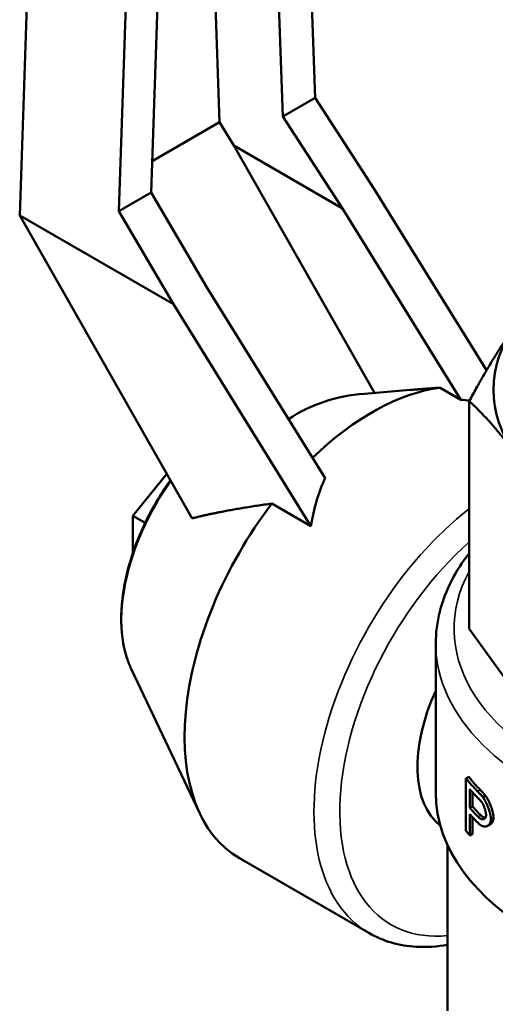
# Model space of a CAD drawing. Units: millimetres. Extents: x 0 to 2376, y 0 to 1680.
# Drawn here: x 1654 to 1680, y 806 to 860 of the extents above; entities that cross this region are included whole.
import ezdxf

# ---------------------------------------------------------------- set-up
doc = ezdxf.new("R2010")
doc.units = ezdxf.units.MM
doc.header["$LTSCALE"] = 4
doc.layers.add('Visible (ISO)', color=7, linetype='Continuous', lineweight=50)
doc.layers.add('Visible Narrow (ISO)', color=7, linetype='Continuous', lineweight=35)

msp = doc.modelspace()

# ---------------------------------------------------------------- linework, layer by layer
at = {"layer": 'Visible (ISO)'}
for p, q in [((1670.355, 855.715), (1668.933, 895.709)), ((1665.134, 854.39), (1663.743, 893.496)), ((1655.635, 891.158), (1654.204, 849.288)), ((1659.62, 849.517), (1661.042, 891.153)), ((1668.586, 854.693), (1667.279, 891.455)), ((1662.697, 888.809), (1661.389, 850.538)), ((1668.586, 854.693), (1670.355, 855.715)), ((1670.355, 855.715), (1673.574, 850.761)), ((1671.846, 849.676), (1668.586, 854.693)), ((1665.134, 854.39), (1661.448, 852.262)), ((1665.905, 853.107), (1665.134, 854.39)), ((1673.597, 839.589), (1665.905, 853.107)), ((1671.846, 849.676), (1665.905, 853.107)), ((1661.389, 850.538), (1659.62, 849.517)), ((1661.389, 850.538), (1664.421, 845.39)), ((1673.574, 850.761), (1679.726, 840.822)), ((1654.204, 849.288), (1662.614, 844.433)), ((1654.204, 849.288), (1663.629, 832.725)), ((1659.62, 849.517), (1662.614, 844.433)), ((1678.321, 839.215), (1671.846, 849.676)), ((1664.421, 845.39), (1670.897, 834.929)), ((1662.614, 844.433), (1670.121, 832.306)), ((1673.052, 839.544), (1675.557, 839.747)), ((1678.321, 839.215), (1677.185, 839.871)), ((1678.782, 839.134), (1678.782, 826.692)), ((1662.241, 835.165), (1660.391, 832.864)), ((1670.121, 832.306), (1667.993, 833.534)), ((1660.391, 832.864), (1661.062, 832.477)), ((1660.391, 832.864), (1660.391, 830.829)), ((1683.854, 819.622), (1678.782, 826.692)), ((1676.95, 817.71), (1676.95, 825.875)), ((1660.3, 824.494), (1664.053, 816.578)), ((1678.753, 818.587), (1678.603, 818.5)), ((1678.603, 818.5), (1678.603, 815.642)), ((1678.818, 816.886), (1678.818, 817.907)), ((1678.967, 816.972), (1678.967, 817.74)), ((1679.663, 817.569), (1679.517, 817.485)), ((1678.818, 816.886), (1678.967, 816.972)), ((1678.818, 815.387), (1678.818, 816.548)), ((1678.967, 816.381), (1678.967, 815.473)), ((1679.787, 815.907), (1679.932, 815.991)), ((1678.818, 815.387), (1678.967, 815.473)), ((1677.6, 805.801), (1677.6, 814.854)), ((1673.294, 810.052), (1666.223, 814.135))]:
    msp.add_line(p, q, dxfattribs=at)
for centre, major_axis, ratio, start_param, end_param in [((1696.1, 839.756), (-16, 0), 0.57735, 5.890486, 6.675884), ((1685.562, 809.895), (-16.171, 28.556), 0.501069, 6.054751, 6.318095), ((1673.473, 826.692), (7.25, 12.557), 0.57735, 0.414912, 1.109025), ((1685.239, 819.899), (11.645, -18.277), 0.545948, 2.712705, 2.747243), ((1685.239, 819.899), (11.645, -18.277), 0.545948, 3.488216, 3.681625), ((1673.473, 826.692), (-7.25, -12.557), 0.57735, 4.490886, 6.283185), ((1681.251, 822.201), (-3.75, -6.495), 0.57735, 4.872779, 6.201488), ((1696.1, 823.27), (-19.35, 0), 0.57735, 0.441189, 0.512826), ((1696.1, 823.27), (19.15, 0), 0.57735, 3.579035, 3.651498), ((1696.1, 817.71), (19.15, 0), 0.57735, 3.141593, 6.283185), ((1696.1, 822.933), (19.35, 0), 0.57735, 3.608152, 3.656566), ((1696.1, 821.911), (-19.35, 0), 0.57735, 0.46656, 0.515402), ((1696.1, 821.911), (-19.15, 0), 0.57735, 0.46311, 0.512511), ((1696.1, 821.574), (19.35, 0), 0.57735, 3.608152, 3.656709), ((1696.1, 820.413), (19.35, 0), 0.57735, 3.582782, 3.608152)]:
    msp.add_ellipse(centre, major_axis=major_axis, ratio=ratio, start_param=start_param, end_param=end_param, dxfattribs=at)
for points, weights in [([(1678.782, 839.134), (1680.1, 841.593), (1681.318, 843.291)], [520.330298288, 541.765877365, 541.765877365]), ([(1675.557, 839.747), (1676.33, 839.81), (1677.185, 839.871)], [282.749113915, 274.282919422, 265.48583485]), ([(1681.318, 836.221), (1680.1, 837.918), (1678.782, 839.134)], [541.765877365, 541.765877365, 520.330298288]), ([(1663.629, 832.725), (1665.376, 833.172), (1667.993, 833.534)], [275.840323085, 258.270044944, 235.768325308])]:
    msp.add_rational_spline(points, weights, degree=2, dxfattribs=at)
for points, knots in [([(1662.443, 834.811), (1661.963, 834.142), (1661.531, 833.424), (1660.729, 831.809), (1660.383, 830.903), (1659.903, 829.111), (1659.769, 828.226), (1659.737, 826.56), (1659.839, 825.779), (1660.131, 824.883), (1660.21, 824.683), (1660.3, 824.494)], [3.757503, 3.757503, 3.757503, 3.757503, 4.034695, 4.034695, 4.361738, 4.361738, 4.689893, 4.689893, 5.019138, 5.019138, 5.118359, 5.118359, 5.118359, 5.118359]), ([(1676.95, 825.875), (1676.95, 827.058), (1677.253, 828.237), (1678.088, 829.848), (1678.409, 830.343), (1678.782, 830.818)], [5.4977871, 5.4977871, 5.4977871, 5.4977871, 5.7883161, 5.7883161, 5.9232808, 5.9232808, 5.9232808, 5.9232808]), ([(1679.517, 817.485), (1679.506, 817.499), (1679.494, 817.513), (1679.483, 817.526), (1679.469, 817.543), (1679.454, 817.56), (1679.44, 817.576), (1679.423, 817.596), (1679.405, 817.615), (1679.388, 817.633), (1679.367, 817.655), (1679.347, 817.677), (1679.327, 817.698), (1679.303, 817.724), (1679.279, 817.749), (1679.255, 817.773), (1679.25, 817.778), (1679.245, 817.784), (1679.239, 817.789)], [0, 0, 0, 0, 0.1207414, 0.1207414, 0.1207414, 0.2743239, 0.2743239, 0.2743239, 0.4607339, 0.4607339, 0.4607339, 0.679966, 0.679966, 0.679966, 0.9429759, 0.9429759, 0.9429759, 1, 1, 1, 1]), ([(1679.26, 817.43), (1679.296, 817.394), (1679.335, 817.354), (1679.409, 817.274), (1679.454, 817.224), (1679.485, 817.181)], [0.000001, 0.000001, 0.000001, 0.000001, 0.0219812, 0.0219812, 0.04448547, 0.04448547, 0.04448547, 0.04448547]), ([(1679.386, 817.874), (1679.411, 817.848), (1679.436, 817.823), (1679.461, 817.796), (1679.482, 817.774), (1679.503, 817.752), (1679.524, 817.729), (1679.541, 817.71), (1679.558, 817.691), (1679.576, 817.672), (1679.591, 817.655), (1679.606, 817.637), (1679.622, 817.619), (1679.634, 817.605), (1679.646, 817.59), (1679.658, 817.575), (1679.66, 817.573), (1679.661, 817.571), (1679.663, 817.569)], [0, 0, 0, 0, 0.273412, 0.273412, 0.273412, 0.503017, 0.503017, 0.503017, 0.688826, 0.688826, 0.688826, 0.852701, 0.852701, 0.852701, 0.983722, 0.983722, 0.983722, 1, 1, 1, 1]), ([(1679.965, 816.276), (1679.965, 816.287), (1679.965, 816.299), (1679.964, 816.31), (1679.964, 816.322), (1679.963, 816.334), (1679.961, 816.346), (1679.96, 816.357), (1679.959, 816.37), (1679.957, 816.382), (1679.955, 816.398), (1679.953, 816.415), (1679.95, 816.431), (1679.947, 816.448), (1679.944, 816.464), (1679.941, 816.481), (1679.937, 816.498), (1679.934, 816.515), (1679.93, 816.532), (1679.926, 816.549), (1679.922, 816.566), (1679.918, 816.583), (1679.913, 816.604), (1679.907, 816.626), (1679.902, 816.647), (1679.896, 816.668), (1679.89, 816.69), (1679.883, 816.711), (1679.877, 816.733), (1679.87, 816.754), (1679.863, 816.775), (1679.857, 816.797), (1679.849, 816.818), (1679.842, 816.839), (1679.835, 816.86), (1679.827, 816.882), (1679.819, 816.903), (1679.812, 816.924), (1679.804, 816.945), (1679.795, 816.966), (1679.787, 816.987), (1679.779, 817.008), (1679.77, 817.028), (1679.761, 817.049), (1679.753, 817.07), (1679.744, 817.09), (1679.735, 817.11), (1679.725, 817.131), (1679.716, 817.151), (1679.708, 817.167), (1679.701, 817.183), (1679.693, 817.198), (1679.685, 817.214), (1679.677, 817.229), (1679.669, 817.245), (1679.661, 817.26), (1679.653, 817.275), (1679.645, 817.29), (1679.637, 817.305), (1679.628, 817.32), (1679.62, 817.334), (1679.611, 817.349), (1679.603, 817.363), (1679.594, 817.377), (1679.586, 817.39), (1679.577, 817.404), (1679.568, 817.417), (1679.561, 817.427), (1679.555, 817.436), (1679.548, 817.445), (1679.541, 817.455), (1679.534, 817.464), (1679.527, 817.472), (1679.524, 817.477), (1679.521, 817.481), (1679.517, 817.485)], [0, 0, 0, 0, 0.029715, 0.029715, 0.029715, 0.059402, 0.059402, 0.059402, 0.089067, 0.089067, 0.089067, 0.128588, 0.128588, 0.128588, 0.168084, 0.168084, 0.168084, 0.20756, 0.20756, 0.20756, 0.247019, 0.247019, 0.247019, 0.296321, 0.296321, 0.296321, 0.345606, 0.345606, 0.345606, 0.394875, 0.394875, 0.394875, 0.44413, 0.44413, 0.44413, 0.493373, 0.493373, 0.493373, 0.542603, 0.542603, 0.542603, 0.591821, 0.591821, 0.591821, 0.641026, 0.641026, 0.641026, 0.690219, 0.690219, 0.690219, 0.729565, 0.729565, 0.729565, 0.768901, 0.768901, 0.768901, 0.808227, 0.808227, 0.808227, 0.847541, 0.847541, 0.847541, 0.886841, 0.886841, 0.886841, 0.926124, 0.926124, 0.926124, 0.955577, 0.955577, 0.955577, 0.985017, 0.985017, 0.985017, 1, 1, 1, 1]), ([(1679.663, 817.569), (1679.67, 817.561), (1679.677, 817.552), (1679.683, 817.543), (1679.69, 817.534), (1679.697, 817.525), (1679.704, 817.515), (1679.71, 817.506), (1679.717, 817.496), (1679.724, 817.486), (1679.732, 817.472), (1679.741, 817.458), (1679.75, 817.444), (1679.758, 817.43), (1679.767, 817.416), (1679.775, 817.401), (1679.784, 817.386), (1679.792, 817.371), (1679.8, 817.356), (1679.808, 817.341), (1679.816, 817.326), (1679.824, 817.31), (1679.832, 817.295), (1679.84, 817.279), (1679.847, 817.263), (1679.857, 817.243), (1679.866, 817.223), (1679.876, 817.203), (1679.885, 817.183), (1679.894, 817.162), (1679.903, 817.141), (1679.911, 817.121), (1679.92, 817.1), (1679.928, 817.079), (1679.937, 817.058), (1679.945, 817.037), (1679.953, 817.016), (1679.961, 816.995), (1679.969, 816.974), (1679.976, 816.953), (1679.984, 816.932), (1679.991, 816.91), (1679.998, 816.889), (1680.005, 816.868), (1680.012, 816.846), (1680.019, 816.825), (1680.025, 816.804), (1680.032, 816.782), (1680.038, 816.761), (1680.044, 816.739), (1680.05, 816.718), (1680.055, 816.697), (1680.061, 816.675), (1680.066, 816.654), (1680.071, 816.633), (1680.075, 816.616), (1680.078, 816.599), (1680.082, 816.582), (1680.085, 816.566), (1680.088, 816.549), (1680.091, 816.532), (1680.094, 816.516), (1680.097, 816.499), (1680.099, 816.483), (1680.101, 816.471), (1680.103, 816.458), (1680.104, 816.446), (1680.105, 816.434), (1680.106, 816.423), (1680.107, 816.411), (1680.108, 816.399), (1680.109, 816.388), (1680.109, 816.376), (1680.109, 816.371), (1680.11, 816.365), (1680.11, 816.359)], [0, 0, 0, 0, 0.029657, 0.029657, 0.029657, 0.059302, 0.059302, 0.059302, 0.088939, 0.088939, 0.088939, 0.128437, 0.128437, 0.128437, 0.167923, 0.167923, 0.167923, 0.207397, 0.207397, 0.207397, 0.246862, 0.246862, 0.246862, 0.286318, 0.286318, 0.286318, 0.335623, 0.335623, 0.335623, 0.384916, 0.384916, 0.384916, 0.434198, 0.434198, 0.434198, 0.483469, 0.483469, 0.483469, 0.532727, 0.532727, 0.532727, 0.581973, 0.581973, 0.581973, 0.631206, 0.631206, 0.631206, 0.680424, 0.680424, 0.680424, 0.729624, 0.729624, 0.729624, 0.778803, 0.778803, 0.778803, 0.81813, 0.81813, 0.81813, 0.857437, 0.857437, 0.857437, 0.896718, 0.896718, 0.896718, 0.92616, 0.92616, 0.92616, 0.95558, 0.95558, 0.95558, 0.984969, 0.984969, 0.984969, 1, 1, 1, 1]), ([(1679.485, 817.181), (1679.49, 817.174), (1679.495, 817.167), (1679.5, 817.159), (1679.505, 817.151), (1679.51, 817.143), (1679.514, 817.134), (1679.52, 817.124), (1679.526, 817.113), (1679.532, 817.102), (1679.537, 817.091), (1679.543, 817.079), (1679.548, 817.068), (1679.555, 817.054), (1679.561, 817.04), (1679.567, 817.026), (1679.573, 817.012), (1679.579, 816.997), (1679.584, 816.983), (1679.591, 816.966), (1679.597, 816.949), (1679.603, 816.932), (1679.61, 816.915), (1679.616, 816.898), (1679.621, 816.881), (1679.627, 816.864), (1679.632, 816.846), (1679.638, 816.829), (1679.643, 816.812), (1679.648, 816.795), (1679.653, 816.778), (1679.658, 816.76), (1679.662, 816.743), (1679.666, 816.726), (1679.671, 816.709), (1679.675, 816.692), (1679.678, 816.675), (1679.681, 816.66), (1679.684, 816.646), (1679.687, 816.631), (1679.69, 816.617), (1679.692, 816.602), (1679.694, 816.588), (1679.695, 816.577), (1679.697, 816.565), (1679.698, 816.554), (1679.699, 816.542), (1679.7, 816.531), (1679.7, 816.52), (1679.701, 816.514), (1679.701, 816.508), (1679.701, 816.502)], [0, 0, 0, 0, 0.041447, 0.041447, 0.041447, 0.082898, 0.082898, 0.082898, 0.134692, 0.134692, 0.134692, 0.186469, 0.186469, 0.186469, 0.248572, 0.248572, 0.248572, 0.31065, 0.31065, 0.31065, 0.383042, 0.383042, 0.383042, 0.455405, 0.455405, 0.455405, 0.527742, 0.527742, 0.527742, 0.600051, 0.600051, 0.600051, 0.672332, 0.672332, 0.672332, 0.744582, 0.744582, 0.744582, 0.806486, 0.806486, 0.806486, 0.868362, 0.868362, 0.868362, 0.919905, 0.919905, 0.919905, 0.971423, 0.971423, 0.971423, 1, 1, 1, 1]), ([(1679.701, 816.502), (1679.701, 816.493), (1679.7, 816.484), (1679.7, 816.475), (1679.699, 816.467), (1679.698, 816.458), (1679.697, 816.45), (1679.696, 816.442), (1679.695, 816.434), (1679.694, 816.427), (1679.692, 816.419), (1679.69, 816.412), (1679.688, 816.405), (1679.686, 816.398), (1679.684, 816.392), (1679.682, 816.385), (1679.679, 816.377), (1679.675, 816.369), (1679.672, 816.362), (1679.668, 816.354), (1679.664, 816.347), (1679.66, 816.341), (1679.655, 816.334), (1679.651, 816.328), (1679.646, 816.323), (1679.642, 816.317), (1679.637, 816.312), (1679.632, 816.307), (1679.626, 816.303), (1679.621, 816.299), (1679.616, 816.295), (1679.61, 816.291), (1679.605, 816.287), (1679.599, 816.284), (1679.592, 816.281), (1679.585, 816.277), (1679.577, 816.275), (1679.569, 816.272), (1679.562, 816.27), (1679.554, 816.269), (1679.546, 816.267), (1679.538, 816.266), (1679.53, 816.266), (1679.521, 816.266), (1679.513, 816.266), (1679.504, 816.267), (1679.496, 816.267), (1679.487, 816.269), (1679.479, 816.271), (1679.47, 816.272), (1679.461, 816.275), (1679.452, 816.278), (1679.443, 816.28), (1679.435, 816.284), (1679.425, 816.288), (1679.416, 816.291), (1679.407, 816.296), (1679.398, 816.301), (1679.389, 816.305), (1679.38, 816.311), (1679.371, 816.317), (1679.361, 816.322), (1679.352, 816.329), (1679.343, 816.336), (1679.334, 816.342), (1679.324, 816.35), (1679.315, 816.357), (1679.306, 816.365), (1679.296, 816.374), (1679.287, 816.382), (1679.279, 816.389), (1679.272, 816.397), (1679.264, 816.405)], [0, 0, 0, 0, 0.0290724, 0.0290724, 0.0290724, 0.0581561, 0.0581561, 0.0581561, 0.0872481, 0.0872481, 0.0872481, 0.1163459, 0.1163459, 0.1163459, 0.1454472, 0.1454472, 0.1454472, 0.1842467, 0.1842467, 0.1842467, 0.2230473, 0.2230473, 0.2230473, 0.2618472, 0.2618472, 0.2618472, 0.300645, 0.300645, 0.300645, 0.3394401, 0.3394401, 0.3394401, 0.3782321, 0.3782321, 0.3782321, 0.4267143, 0.4267143, 0.4267143, 0.4751922, 0.4751922, 0.4751922, 0.5236658, 0.5236658, 0.5236658, 0.5721358, 0.5721358, 0.5721358, 0.6206026, 0.6206026, 0.6206026, 0.6690667, 0.6690667, 0.6690667, 0.7175288, 0.7175288, 0.7175288, 0.7659895, 0.7659895, 0.7659895, 0.8144494, 0.8144494, 0.8144494, 0.8629092, 0.8629092, 0.8629092, 0.9113695, 0.9113695, 0.9113695, 0.959831, 0.959831, 0.959831, 1, 1, 1, 1]), ([(1679.665, 816.35), (1679.66, 816.35), (1679.655, 816.35), (1679.65, 816.351), (1679.642, 816.352), (1679.633, 816.353), (1679.625, 816.355), (1679.616, 816.357), (1679.607, 816.359), (1679.598, 816.362), (1679.589, 816.365), (1679.581, 816.368), (1679.572, 816.372), (1679.563, 816.376), (1679.554, 816.38), (1679.544, 816.385), (1679.535, 816.39), (1679.526, 816.395), (1679.517, 816.401), (1679.508, 816.407), (1679.499, 816.413), (1679.489, 816.42), (1679.48, 816.427), (1679.471, 816.434), (1679.462, 816.442), (1679.452, 816.45), (1679.443, 816.458), (1679.434, 816.467), (1679.426, 816.474), (1679.418, 816.482), (1679.411, 816.49)], [0.5428063, 0.5428063, 0.5428063, 0.5428063, 0.5721571, 0.5721571, 0.5721571, 0.6206257, 0.6206257, 0.6206257, 0.6690916, 0.6690916, 0.6690916, 0.7175555, 0.7175555, 0.7175555, 0.766018, 0.766018, 0.766018, 0.8144797, 0.8144797, 0.8144797, 0.8629413, 0.8629413, 0.8629413, 0.9114035, 0.9114035, 0.9114035, 0.9598667, 0.9598667, 0.9598667, 1, 1, 1, 1]), ([(1680.11, 816.359), (1680.11, 816.35), (1680.109, 816.34), (1680.109, 816.331), (1680.108, 816.321), (1680.108, 816.312), (1680.107, 816.303), (1680.106, 816.295), (1680.105, 816.286), (1680.104, 816.277), (1680.103, 816.269), (1680.101, 816.261), (1680.1, 816.253), (1680.097, 816.24), (1680.095, 816.229), (1680.092, 816.217), (1680.089, 816.206), (1680.086, 816.195), (1680.082, 816.185), (1680.078, 816.175), (1680.075, 816.165), (1680.07, 816.155), (1680.066, 816.145), (1680.062, 816.136), (1680.057, 816.127), (1680.053, 816.118), (1680.048, 816.11), (1680.043, 816.102), (1680.038, 816.094), (1680.033, 816.086), (1680.028, 816.079), (1680.022, 816.071), (1680.017, 816.064), (1680.011, 816.058), (1680.005, 816.051), (1680, 816.045), (1679.994, 816.039), (1679.986, 816.031), (1679.977, 816.023), (1679.969, 816.016), (1679.96, 816.009), (1679.952, 816.003), (1679.943, 815.997), (1679.939, 815.995), (1679.935, 815.993), (1679.932, 815.991)], [0, 0, 0, 0, 0.0190567, 0.0190567, 0.0190567, 0.0381159, 0.0381159, 0.0381159, 0.0571762, 0.0571762, 0.0571762, 0.0762365, 0.0762365, 0.0762365, 0.104822, 0.104822, 0.104822, 0.1334047, 0.1334047, 0.1334047, 0.1619838, 0.1619838, 0.1619838, 0.1905588, 0.1905588, 0.1905588, 0.2191296, 0.2191296, 0.2191296, 0.2476962, 0.2476962, 0.2476962, 0.2762588, 0.2762588, 0.2762588, 0.3048176, 0.3048176, 0.3048176, 0.3428887, 0.3428887, 0.3428887, 0.3809545, 0.3809545, 0.3809545, 0.3961869, 0.3961869, 0.3961869, 0.3961869]), ([(1679.261, 816.07), (1679.273, 816.058), (1679.285, 816.047), (1679.296, 816.036), (1679.308, 816.025), (1679.32, 816.014), (1679.332, 816.005), (1679.343, 815.995), (1679.355, 815.985), (1679.367, 815.976), (1679.379, 815.968), (1679.391, 815.959), (1679.402, 815.952), (1679.414, 815.944), (1679.426, 815.937), (1679.437, 815.93), (1679.449, 815.923), (1679.461, 815.917), (1679.472, 815.912), (1679.484, 815.906), (1679.495, 815.901), (1679.507, 815.897), (1679.518, 815.892), (1679.53, 815.888), (1679.541, 815.885), (1679.552, 815.881), (1679.564, 815.879), (1679.575, 815.876), (1679.586, 815.874), (1679.597, 815.872), (1679.608, 815.871), (1679.619, 815.87), (1679.63, 815.869), (1679.64, 815.869), (1679.651, 815.869), (1679.662, 815.87), (1679.672, 815.871), (1679.683, 815.872), (1679.693, 815.873), (1679.703, 815.875), (1679.713, 815.877), (1679.723, 815.88), (1679.733, 815.883), (1679.743, 815.887), (1679.753, 815.89), (1679.762, 815.895), (1679.772, 815.899), (1679.781, 815.904), (1679.79, 815.909), (1679.799, 815.914), (1679.808, 815.92), (1679.816, 815.927), (1679.825, 815.933), (1679.834, 815.94), (1679.842, 815.948), (1679.848, 815.954), (1679.854, 815.96), (1679.86, 815.966), (1679.865, 815.973), (1679.871, 815.979), (1679.877, 815.987), (1679.882, 815.994), (1679.887, 816.001), (1679.892, 816.009), (1679.898, 816.017), (1679.903, 816.025), (1679.907, 816.033), (1679.912, 816.042), (1679.917, 816.051), (1679.921, 816.06), (1679.925, 816.069), (1679.929, 816.079), (1679.933, 816.089), (1679.937, 816.099), (1679.94, 816.109), (1679.943, 816.12), (1679.947, 816.131), (1679.95, 816.142), (1679.952, 816.154), (1679.954, 816.162), (1679.956, 816.17), (1679.957, 816.178), (1679.958, 816.186), (1679.96, 816.194), (1679.961, 816.203), (1679.962, 816.212), (1679.963, 816.22), (1679.963, 816.229), (1679.964, 816.238), (1679.965, 816.248), (1679.965, 816.257), (1679.965, 816.263), (1679.965, 816.27), (1679.965, 816.276)], [0, 0, 0, 0, 0.03799, 0.03799, 0.03799, 0.075983, 0.075983, 0.075983, 0.113978, 0.113978, 0.113978, 0.151974, 0.151974, 0.151974, 0.189973, 0.189973, 0.189973, 0.227972, 0.227972, 0.227972, 0.265972, 0.265972, 0.265972, 0.303973, 0.303973, 0.303973, 0.341973, 0.341973, 0.341973, 0.379973, 0.379973, 0.379973, 0.417971, 0.417971, 0.417971, 0.455968, 0.455968, 0.455968, 0.493962, 0.493962, 0.493962, 0.531954, 0.531954, 0.531954, 0.569941, 0.569941, 0.569941, 0.607924, 0.607924, 0.607924, 0.645903, 0.645903, 0.645903, 0.683875, 0.683875, 0.683875, 0.712351, 0.712351, 0.712351, 0.740824, 0.740824, 0.740824, 0.769292, 0.769292, 0.769292, 0.797754, 0.797754, 0.797754, 0.826212, 0.826212, 0.826212, 0.854664, 0.854664, 0.854664, 0.88311, 0.88311, 0.88311, 0.91155, 0.91155, 0.91155, 0.930509, 0.930509, 0.930509, 0.949466, 0.949466, 0.949466, 0.968422, 0.968422, 0.968422, 0.987377, 0.987377, 0.987377, 1, 1, 1, 1]), ([(1673.294, 810.052), (1674.071, 809.603), (1674.957, 809.35), (1676.445, 809.265), (1677.019, 809.303), (1677.6, 809.406)], [5.4977871, 5.4977871, 5.4977871, 5.4977871, 5.7803336, 5.7803336, 5.950333, 5.950333, 5.950333, 5.950333])]:
    msp.add_open_spline(points, degree=3, knots=knots, dxfattribs=at)
at = {"layer": 'Visible Narrow (ISO)'}
for p, q in [((1679.386, 817.874), (1679.239, 817.789)), ((1679.264, 816.405), (1679.411, 816.49)), ((1679.965, 816.276), (1680.11, 816.359))]:
    msp.add_line(p, q, dxfattribs=at)
for centre, major_axis, start_param, end_param in [((1666.238, 830.869), (-4.57, -7.916), 4.549032, 5.903757), ((1680.544, 822.609), (-7.25, -12.557), 4.099692, 6.283185), ((1681.251, 822.201), (-6.75, -11.691), 4.188612, 6.676147), ((1696.1, 826.692), (18.15, 0), 2.837687, 6.587091), ((1696.1, 825.875), (-19.15, 0), 0, 3.141593)]:
    msp.add_ellipse(centre, major_axis=major_axis, ratio=0.57735, start_param=start_param, end_param=end_param, dxfattribs=at)

doc.saveas('drawing.dxf')
